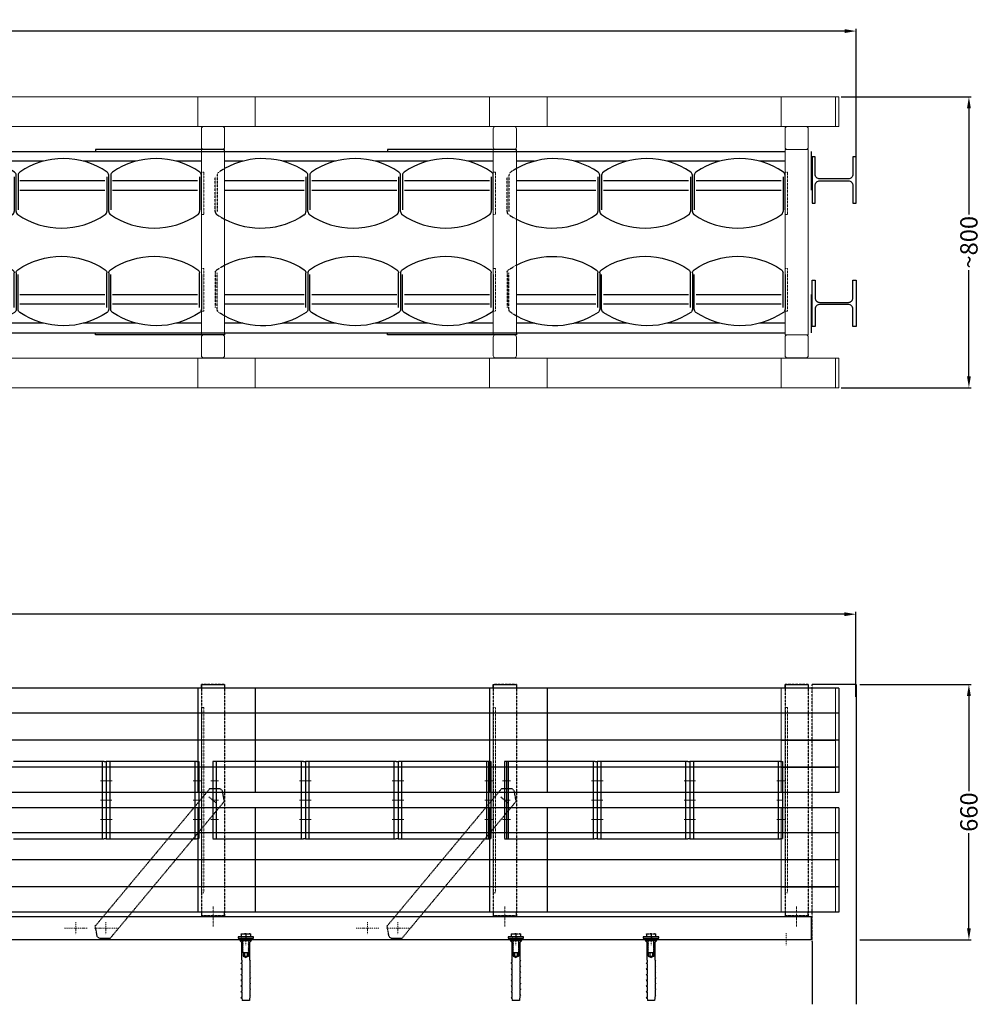
# Model space of a CAD drawing. Units: inches. Extents: x 48648 to 56691, y -110446 to -107846.
# Drawn here: x 52597 to 55086, y -110398 to -107846 of the extents above; entities that cross this region are included whole.
import ezdxf

# ---------------------------------------------------------------- set-up
doc = ezdxf.new("R2010")
doc.units = ezdxf.units.IN
doc.header["$LTSCALE"] = 0.5
doc.header["$MEASUREMENT"] = 0
doc.linetypes.add('STRICHLINIE', pattern=[19.05, 12.7, -6.35])
doc.linetypes.add('STRICHPUNKT', pattern=[1, 0.5, -0.25, 0, -0.25])
doc.layers.add('18', color=1, linetype='Continuous', lineweight=18)
doc.layers.add('50', color=33, linetype='Continuous', lineweight=18)
for name, color, linetype in [('25', 7, 'Continuous'), ('35', 2, 'Continuous'), ('70', 5, 'Continuous'), ('Abspanngurte', 21, 'Continuous'), ('Bemaßung', 7, 'Continuous')]:
    doc.layers.add(name, color=color, linetype=linetype)
doc.styles.get("Standard").update_dxf_attribs({"font": 'voestalpine-Light.ttf'})
doc.dimstyles.new('Kopie von VASTS', dxfattribs={"dimscale": 0, "dimtxt": 3.5, "dimasz": 5, "dimexe": 2, "dimexo": 2, "dimgap": 1, "dimtad": 0, "dimdec": 0, "dimzin": 0, "dimdsep": 46, "dimtxsty": 'Standard', "dimcen": 0, "dimadec": 0, "dimazin": 0, "dimtfac": 1, "dimtdec": 0, "dimtofl": 0, "dimtmove": 0, "dimatfit": 3, "dimfxl": 0.18, "dimtolj": 1, "dimtzin": 0, "dimarcsym": 0})

# ---------------------------------------------------------------- blocks, each defined once
blk = doc.blocks.new('zwischenrahmen')
at = {"layer": '18', "color": 7, "linetype": 'STRICHLINIE', "ltscale": 0.1, "true_color": 0xffffff}
for points in [[(26704.5, -67600.8), (26710.5, -67600.8), (26710.5, -67490.8), (26704.5, -67490.8)], [(26704.5, -67850.8), (26710.5, -67850.8), (26710.5, -67740.8), (26704.5, -67740.8)]]:
    blk.add_lwpolyline(points, close=True, dxfattribs=at)
at = {"layer": '50', "color": 7, "true_color": 0xffffff}
for p, q in [((26710.5, -67372.3), (26758.5, -67372.3)), ((26704.5, -67426.3), (26704.5, -67378.3)), ((26764.5, -67378.3), (26764.5, -67426.3)), ((26704.5, -67918.3), (26704.5, -67966.3)), ((26764.5, -67966.3), (26764.5, -67918.3)), ((26710.5, -67972.3), (26758.5, -67972.3))]:
    blk.add_line(p, q, dxfattribs=at)
at = {"layer": '50', "color": 7, "ltscale": 0.2, "true_color": 0xffffff}
for p, q in [((26704.5, -67912.3), (26704.5, -67432.3)), ((26704.5, -67432.3), (26764.5, -67432.3)), ((26758.5, -67432.3), (26710.5, -67432.3)), ((26764.5, -67432.3), (26764.5, -67912.3)), ((26764.5, -67912.3), (26704.5, -67912.3)), ((26758.5, -67912.3), (26710.5, -67912.3))]:
    blk.add_line(p, q, dxfattribs=at)
at = {"layer": '50', "color": 7, "true_color": 0xffffff}
for centre, start, end in [((26710.5, -67378.3), 90, 180), ((26758.5, -67378.3), 0, 90), ((26710.5, -67426.3), 180, 270), ((26710.5, -67918.3), 90, 180), ((26710.5, -67966.3), 180, 270), ((26758.5, -67966.3), 270, 0)]:
    blk.add_arc(centre, 6, start, end, dxfattribs=at)
at = {"layer": '50', "color": 7, "ltscale": 0.2, "true_color": 0xffffff}
for centre, start, end in [((26758.5, -67426.3), 270, 0), ((26758.5, -67918.3), 0, 90)]:
    blk.add_arc(centre, 6, start, end, dxfattribs=at)
blk = doc.blocks.new('3erdämpfer')
at = {"layer": '35', "color": 7, "linetype": 'STRICHLINIE', "ltscale": 0.1, "true_color": 0xffffff}
for p, q in [((25216.2, -67592.7), (25216.2, -67502.8)), ((25221.2, -67498.8), (25221.2, -67592.7))]:
    blk.add_line(p, q, dxfattribs=at)
at = {"layer": '35', "color": 7, "true_color": 0xffffff}
for p, q in [((25451.3, -67502.8), (25451.3, -67592.7)), ((25456.3, -67588.8), (25456.3, -67498.8)), ((25456.3, -67592.7), (25456.3, -67502.8)), ((25461.3, -67498.8), (25461.3, -67588.8)), ((25691.3, -67502.8), (25691.3, -67592.7)), ((25696.3, -67588.8), (25696.3, -67498.8)), ((25696.3, -67592.7), (25696.3, -67502.8)), ((25701.3, -67498.8), (25701.3, -67588.8)), ((25931.4, -67502.8), (25931.4, -67592.7)), ((25936.4, -67588.8), (25936.4, -67498.8))]:
    blk.add_line(p, q, dxfattribs=at)
for centre, radius, start, end in [((25338.8, -67656.7), 201, 55.7494, 119.2918), ((25578.8, -67656.7), 201, 55.7494, 124.2657), ((25818.9, -67656.7), 201, 55.7494, 124.2657), ((25446.3, -67498.8), 10, 0, 55.7494), ((25471.3, -67498.8), 10, 124.2657, 180), ((25686.3, -67498.8), 10, 0, 55.7494), ((25711.3, -67498.8), 10, 124.2657, 180), ((25926.4, -67498.8), 10, 0, 55.7494), ((25333.8, -67434.8), 201, 242.3295, 304.2506), ((25441.3, -67592.7), 10, 304.2506, 0), ((25466.3, -67592.7), 10, 180, 235.7343), ((25573.8, -67434.8), 201, 235.7343, 304.2506), ((25681.3, -67592.7), 10, 304.2506, 0), ((25706.3, -67592.7), 10, 180, 235.7343), ((25813.9, -67434.8), 201, 235.7343, 304.2506), ((25921.4, -67592.7), 10, 304.2506, 0)]:
    blk.add_arc(centre, radius, start, end, dxfattribs=at)
at = {"layer": '35', "color": 7, "linetype": 'STRICHLINIE', "ltscale": 0.1, "true_color": 0xffffff}
for centre, radius, start, end in [((25231.2, -67498.8), 10, 124.2657, 180), ((25338.8, -67656.7), 201, 119.2918, 124.2657), ((25226.2, -67592.7), 10, 180, 235.7343), ((25333.8, -67434.8), 201, 235.7343, 242.3295)]:
    blk.add_arc(centre, radius, start, end, dxfattribs=at)
blk = doc.blocks.new('rahmen')
at = {"layer": '18', "linetype": 'STRICHLINIE', "ltscale": 0.1}
blk.add_line((73915.1, -109281.1, 20.5), (73915.1, -109333, 20.5), dxfattribs=at)
at = {"layer": '18', "color": 7, "linetype": 'STRICHLINIE', "ltscale": 0.1, "true_color": 0xffffff, "elevation": 20.5}
blk.add_lwpolyline([(73885.1, -109245.7), (73885.1, -108765.7), (73891.1, -108765.7), (73891.1, -109245.7)], close=True, dxfattribs=at)
at = {"layer": '25', "linetype": 'STRICHLINIE', "ltscale": 0.1}
for p, q in [((73885.1, -108705.7, 20.5), (73945.1, -108705.7, 20.5)), ((73885.1, -108705.7, 20.5), (73885.1, -109305.7, 20.5)), ((73945.1, -108705.7, 20.5), (73885.1, -108705.7, 20.5)), ((73945.1, -108705.7, 20.5), (73945.1, -109305.7, 20.5)), ((73945.1, -109305.7, 20.5), (73885.1, -109305.7, 20.5))]:
    blk.add_line(p, q, dxfattribs=at)
blk = doc.blocks.new('LS Doppelschlitz')
at = {"layer": '25', "ltscale": 0.2}
for p, q in [((66450.9, -110949.9, 20.5), (66450.9, -111219.9, 20.5)), ((67355.9, -110949.9, 20.5), (66450.9, -110949.9, 20.5)), ((67355.9, -110949.9, 20.5), (67355.9, -111219.9, 20.5)), ((67355.9, -111014.9, 20.5), (66450.9, -111014.9, 20.5)), ((67355.9, -111084.9, 20.5), (66450.9, -111084.9, 20.5)), ((67355.9, -111154.9, 20.5), (66450.9, -111154.9, 20.5)), ((67355.9, -111219.9, 20.5), (66450.9, -111219.9, 20.5))]:
    blk.add_line(p, q, dxfattribs=at)
blk = doc.blocks.new('Asphaltanker')
at = {"layer": '25', "ltscale": 0.2}
for p, q in [((25444.8, -55867.3), (25484.8, -55867.3)), ((25452.3, -55873.3), (25452.3, -55867.3)), ((25477.3, -55873.3), (25477.3, -55867.3))]:
    blk.add_line(p, q, dxfattribs=at)
at = {"layer": '25', "linetype": 'STRICHLINIE', "ltscale": 0.3}
for p, q in [((25452.8, -55855.5), (25476.8, -55855.5)), ((25452.8, -55855.5), (25452.8, -55863.3)), ((25464.8, -55856.5), (25464.8, -55862.3)), ((25476.8, -55855.5), (25476.8, -55863.3))]:
    blk.add_line(p, q, dxfattribs=at)
at = {"layer": '25'}
for p, q in [((25449.8, -55873.3), (25479.8, -55873.3)), ((25449.8, -55873.3), (25454.1, -55877.6)), ((25454.1, -55877.6), (25454.1, -55923.1)), ((25456.8, -55874.3), (25457.7, -55873.3)), ((25458.1, -55875), (25456.8, -55874.3)), ((25456.8, -55876.4), (25458.1, -55875)), ((25458.1, -55877.1), (25456.8, -55876.4)), ((25456.8, -55878.4), (25458.1, -55877.1)), ((25458.1, -55879.1), (25456.8, -55878.4)), ((25456.8, -55880.5), (25458.1, -55879.1)), ((25458.1, -55881.2), (25456.8, -55880.5)), ((25456.8, -55882.6), (25458.1, -55881.2)), ((25458.1, -55883.3), (25456.8, -55882.6)), ((25456.8, -55884.7), (25458.1, -55883.3)), ((25458.1, -55885.4), (25456.8, -55884.7)), ((25456.8, -55886.7), (25458.1, -55885.4)), ((25458.1, -55887.4), (25456.8, -55886.7)), ((25456.8, -55888.8), (25458.1, -55887.4)), ((25458.1, -55889.5), (25456.8, -55888.8)), ((25456.8, -55890.9), (25458.1, -55889.5)), ((25458.1, -55891.6), (25456.8, -55890.9)), ((25456.8, -55893), (25458.1, -55891.6)), ((25458.1, -55893.7), (25456.8, -55893)), ((25456.8, -55895), (25458.1, -55893.7)), ((25458.1, -55895.7), (25456.8, -55895)), ((25456.8, -55897.1), (25458.1, -55895.7)), ((25471.6, -55873.6), (25471.8, -55873.3)), ((25472.8, -55874.3), (25471.6, -55873.6)), ((25471.6, -55875.7), (25472.8, -55874.3)), ((25472.8, -55876.4), (25471.6, -55875.7)), ((25471.6, -55877.7), (25472.8, -55876.4)), ((25472.8, -55878.4), (25471.6, -55877.7)), ((25471.6, -55879.8), (25472.8, -55878.4)), ((25472.8, -55880.5), (25471.6, -55879.8)), ((25471.6, -55881.9), (25472.8, -55880.5)), ((25472.8, -55882.6), (25471.6, -55881.9)), ((25471.6, -55884), (25472.8, -55882.6)), ((25472.8, -55884.7), (25471.6, -55884)), ((25471.6, -55886), (25472.8, -55884.7)), ((25472.8, -55886.7), (25471.6, -55886)), ((25471.6, -55888.1), (25472.8, -55886.7)), ((25472.8, -55888.8), (25471.6, -55888.1)), ((25471.6, -55890.2), (25472.8, -55888.8)), ((25472.8, -55890.9), (25471.6, -55890.2)), ((25471.6, -55892.3), (25472.8, -55890.9)), ((25472.8, -55893), (25471.6, -55892.3)), ((25471.6, -55894.3), (25472.8, -55893)), ((25472.8, -55895), (25471.6, -55894.3)), ((25471.6, -55896.4), (25472.8, -55895)), ((25479.8, -55873.3), (25475.6, -55877.6)), ((25475.6, -55923.1), (25475.6, -55877.6)), ((25458.1, -55897.8), (25456.8, -55897.1)), ((25456.8, -55899.2), (25458.1, -55897.8)), ((25458.1, -55899.9), (25456.8, -55899.2)), ((25456.8, -55901.3), (25458.1, -55899.9)), ((25458.1, -55902), (25456.8, -55901.3)), ((25456.8, -55903.3), (25458.1, -55902)), ((25457.8, -55903.3), (25456.8, -55903.3)), ((25457.8, -55903.3), (25457.8, -55913.3)), ((25471.8, -55905.3), (25457.8, -55905.3)), ((25457.8, -55913.3), (25464.8, -55917.4)), ((25461.3, -55905.3), (25461.3, -55913.3)), ((25471.8, -55913.3), (25464.8, -55917.4)), ((25468.3, -55905.3), (25468.3, -55913.3)), ((25472.8, -55897.1), (25471.6, -55896.4)), ((25471.6, -55898.5), (25472.8, -55897.1)), ((25472.8, -55899.2), (25471.6, -55898.5)), ((25471.6, -55900.6), (25472.8, -55899.2)), ((25472.8, -55901.3), (25471.6, -55900.6)), ((25471.6, -55902.6), (25472.8, -55901.3)), ((25472.8, -55903.3), (25471.6, -55902.6)), ((25471.8, -55903.3), (25471.8, -55913.3)), ((25472.8, -55903.3), (25471.8, -55903.3)), ((25452.5, -55932.2), (25454.4, -55930.4)), ((25454.4, -55932.6), (25452.5, -55932.2)), ((25454.4, -55945.2), (25452.5, -55947.1)), ((25454.4, -55923.7), (25454.1, -55923.1)), ((25454.4, -55923.7), (25454.4, -55930.4)), ((25454.4, -55932.6), (25454.4, -55945.2)), ((25454.4, -55932.6), (25454.4, -55945.2)), ((25475.2, -55923.7), (25475.6, -55923.1)), ((25475.2, -55923.7), (25475.2, -55924.4)), ((25475.2, -55924.4), (25477.1, -55924.7)), ((25477.1, -55924.7), (25475.2, -55926.6)), ((25475.2, -55926.6), (25475.2, -55939.2)), ((25475.2, -55926.6), (25475.2, -55939.2)), ((25475.2, -55939.2), (25477.1, -55939.5)), ((25477.1, -55939.5), (25475.2, -55941.4)), ((25475.2, -55941.4), (25475.2, -55954.1)), ((25452.5, -55947.1), (25454.4, -55947.4)), ((25452.5, -55961.9), (25454.4, -55960.1)), ((25454.4, -55962.2), (25452.5, -55961.9)), ((25454.4, -55947.4), (25454.4, -55960.1)), ((25454.4, -55962.2), (25454.4, -55974.9)), ((25475.2, -55954.1), (25477.1, -55954.4)), ((25477.1, -55954.4), (25475.2, -55956.2)), ((25475.2, -55956.2), (25475.2, -55968.9)), ((25475.2, -55968.9), (25477.1, -55969.2)), ((25477.1, -55969.2), (25475.2, -55971.1)), ((25475.2, -55971.1), (25475.2, -55983.7)), ((25454.4, -55974.9), (25452.5, -55976.7)), ((25452.5, -55976.7), (25454.4, -55977)), ((25454.4, -55989.7), (25452.5, -55991.6)), ((25452.5, -55991.6), (25454.4, -55991.9)), ((25454.4, -55977), (25454.4, -55989.7)), ((25454.4, -55991.9), (25454.4, -56004.6)), ((25475.2, -55983.7), (25477.1, -55984)), ((25477.1, -55984), (25475.2, -55985.9)), ((25475.2, -55985.9), (25475.2, -55998.6)), ((25454.4, -56004.6), (25452.5, -56006.4)), ((25452.5, -56006.4), (25454.4, -56006.7)), ((25454.4, -56019.4), (25452.5, -56021.2)), ((25452.5, -56021.2), (25454.4, -56021.5)), ((25454.4, -56006.7), (25454.4, -56019.4)), ((25454.4, -56021.5), (25455.4, -56028.3)), ((25475.2, -56015.5), (25474.2, -56028.3)), ((25475.2, -55998.6), (25477.1, -55998.9)), ((25477.1, -55998.9), (25475.2, -56000.7)), ((25475.2, -56000.7), (25475.2, -56013.4)), ((25475.2, -56013.4), (25477.1, -56013.7)), ((25477.1, -56013.7), (25475.2, -56015.5)), ((25474.2, -56028.3), (25455.4, -56028.3))]:
    blk.add_line(p, q, dxfattribs=at)
at = {"layer": '25', "ltscale": 0.1, "flags": 128}
blk.add_lwpolyline([(25484.8, -55867.3), (25484.8, -55863.3), (25444.8, -55863.3), (25444.8, -55867.3)], dxfattribs=at)
at = {"layer": '25'}
for centre, radius, start, end in [((25459.6, -55910.6), 3.21, 236.9484, 303.0516), ((25464.8, -55901.8), 12.1, 253.1233, 286.8767), ((25470.1, -55910.6), 3.21, 236.9484, 303.0516)]:
    blk.add_arc(centre, radius, start, end, dxfattribs=at)
at = {"layer": '25', "linetype": 'STRICHLINIE', "ltscale": 0.3, "extrusion": (0, 0, -1)}
for centre, major_axis in [((25455.7, -55856.5), (-2.89, 0)), ((25461.9, -55862.3), (2.89, 0)), ((25461.9, -55862.3), (2.89, 0)), ((25473.9, -55862.3), (2.89, 0))]:
    blk.add_ellipse(centre, major_axis=major_axis, ratio=0.352523, start_param=0, end_param=1.570796, dxfattribs=at)
at = {"layer": '25', "linetype": 'STRICHLINIE', "ltscale": 0.3}
for centre in [(25455.7, -55862.3), (25467.7, -55862.3), (25467.7, -55862.3)]:
    blk.add_ellipse(centre, major_axis=(-2.89, 0), ratio=0.352523, start_param=0, end_param=1.570796, dxfattribs=at)
at = {"layer": '25'}
for centre in [(25461.9, -55856.5), (25473.9, -55856.5)]:
    blk.add_ellipse(centre, major_axis=(2.89, 0), ratio=0.352523, start_param=0, end_param=1.570796, dxfattribs=at)
at = {"layer": '25', "extrusion": (0, 0, -1)}
blk.add_ellipse((25467.7, -55856.5), major_axis=(-2.89, 0), ratio=0.352523, start_param=0, end_param=1.570796, dxfattribs=at)
blk = doc.blocks.new('LS Endstück')
at = {"layer": '18', "color": 7, "ltscale": 0.2, "true_color": 0xffffff}
for p, q in [((66590.9, -112548.9, 20.5), (66450.9, -112548.9, 20.5)), ((66590.9, -112618.9, 20.5), (66450.9, -112618.9, 20.5)), ((66590.9, -112688.9, 20.5), (66450.9, -112688.9, 20.5))]:
    blk.add_line(p, q, dxfattribs=at)
at = {"layer": '50', "color": 7, "ltscale": 0.2, "true_color": 0xffffff}
for p, q in [((66590.9, -112483.9, 20.5), (66450.9, -112483.9, 20.5)), ((66450.9, -112483.9, 20.5), (66450.9, -112753.9, 20.5)), ((66590.9, -112483.9, 20.5), (66590.9, -112753.9, 20.5)), ((66590.9, -112753.9, 20.5), (66450.9, -112753.9, 20.5))]:
    blk.add_line(p, q, dxfattribs=at)
blk = doc.blocks.new('C_Profil Seitenansicht')
at = {"layer": '18', "linetype": 'STRICHPUNKT', "ltscale": 10}
for p, q in [((73876.5, -110490.4, 20.5), (73935.2, -110490.4, 20.5)), ((73905.8, -110474.9, 20.5), (73905.8, -110506, 20.5)), ((73954.5, -110490.4, 20.5), (74013.2, -110490.4, 20.5)), ((73983.8, -110474.9, 20.5), (73983.8, -110506, 20.5)), ((74632.5, -110490.4, 20.5), (74691.2, -110490.4, 20.5)), ((74661.8, -110474.9, 20.5), (74661.8, -110506, 20.5)), ((74710.5, -110490.4, 20.5), (74769.2, -110490.4, 20.5)), ((74739.8, -110474.9, 20.5), (74739.8, -110506, 20.5)), ((75388.5, -110490.4, 20.5), (75447.2, -110490.4, 20.5)), ((75417.8, -110474.9, 20.5), (75417.8, -110506, 20.5)), ((75466.5, -110490.4, 20.5), (75525.2, -110490.4, 20.5)), ((75495.8, -110474.9, 20.5), (75495.8, -110506, 20.5)), ((72899.5, -110502.9, 20.5), (72899.5, -110534, 20.5)), ((73249.5, -110502.9, 20.5), (73249.5, -110534, 20.5)), ((73599.5, -110502.9, 20.5), (73599.5, -110534, 20.5)), ((74299.5, -110502.9, 20.5), (74299.5, -110534, 20.5)), ((74999.5, -110502.9, 20.5), (74999.5, -110534, 20.5)), ((75699.5, -110502.9, 20.5), (75699.5, -110534, 20.5))]:
    blk.add_line(p, q, dxfattribs=at)
at = {"layer": '70', "color": 7}
for p, q in [((72834.5, -110460.4, 20.5), (75834.5, -110460.4, 20.5)), ((72834.5, -110520.4, 20.5), (75834.5, -110520.4, 20.5))]:
    blk.add_line(p, q, dxfattribs=at)
at = {"layer": '70', "color": 0}
for p, q in [((72834.5, -110460.4, 20.5), (72834.5, -110520.4, 20.5)), ((75834.5, -110520.4, 20.5), (75834.5, -110460.4, 20.5))]:
    blk.add_line(p, q, dxfattribs=at)
blk = doc.blocks.new('*D38')
at = {"layer": 'Bemaßung', "color": 0, "lineweight": -2, "ltscale": 0.05, "transparency": 16777216}
for p, q in [((54725.1, -108046.1), (55062.1, -108046.1)), ((55056.1, -108076.1), (55056.1, -108350.8)), ((55056.1, -108770.1), (55056.1, -108495.3)), ((54725.1, -108800.1), (55062.1, -108800.1))]:
    blk.add_line(p, q, dxfattribs=at)
at = {"layer": 'Bemaßung', "color": 0, "ltscale": 0.05, "transparency": 16777216}
for points in [[(55051.1, -108076.1), (55061.1, -108076.1), (55056.1, -108046.1)], [(55051.1, -108770.1), (55061.1, -108770.1), (55056.1, -108800.1)]]:
    blk.add_solid(points, dxfattribs=at)
at = {"layer": 'DEFPOINTS', "color": 0, "ltscale": 0.05, "transparency": 16777216}
for p in [(54719.1, -108046.1), (54719.1, -108800.1), (55056.1, -108800.1)]:
    blk.add_point(p, dxfattribs=at)
at = {"layer": 'Bemaßung', "color": 0, "ltscale": 0.05, "transparency": 16777216, "insert": (55056.1, -108423.1), "char_height": 45, "width": 138.51, "attachment_point": 5, "rotation": 90}
blk.add_mtext('\\A1;~800', dxfattribs=at)
blk = doc.blocks.new('*D39')
at = {"layer": 'Bemaßung', "color": 0, "lineweight": -2, "ltscale": 0.05, "transparency": 16777216}
for p, q in [((48647.8, -108182.1), (48647.8, -107870)), ((48677.8, -107876), (51632.8, -107876)), ((54733.8, -107876), (51778.7, -107876)), ((54763.8, -108205.5), (54763.8, -107870))]:
    blk.add_line(p, q, dxfattribs=at)
at = {"layer": 'Bemaßung', "color": 0, "ltscale": 0.05, "transparency": 16777216}
for points in [[(48677.8, -107871), (48677.8, -107881), (48647.8, -107876)], [(54733.8, -107871), (54733.8, -107881), (54763.8, -107876)]]:
    blk.add_solid(points, dxfattribs=at)
at = {"layer": 'DEFPOINTS', "color": 0, "ltscale": 0.05, "transparency": 16777216}
for p in [(54763.8, -107876), (48647.8, -108188.1), (54763.8, -108211.5)]:
    blk.add_point(p, dxfattribs=at)
at = {"layer": 'Bemaßung', "color": 0, "ltscale": 0.05, "transparency": 16777216, "insert": (51705.8, -107876), "char_height": 45, "attachment_point": 5}
blk.add_mtext('\\A1;6116', dxfattribs=at)
blk = doc.blocks.new('*D144')
at = {"layer": 'Bemaßung', "color": 0, "lineweight": -2, "ltscale": 0.05, "transparency": 16777216}
for p, q in [((48647.5, -109577.2), (48647.5, -109380.9)), ((48677.5, -109386.9), (51632.6, -109386.9)), ((54733.5, -109386.9), (51778.4, -109386.9)), ((54763.5, -109600.6), (54763.5, -109380.9))]:
    blk.add_line(p, q, dxfattribs=at)
at = {"layer": 'Bemaßung', "color": 0, "ltscale": 0.05, "transparency": 16777216}
for points in [[(48677.5, -109381.9), (48677.5, -109391.9), (48647.5, -109386.9)], [(54733.5, -109381.9), (54733.5, -109391.9), (54763.5, -109386.9)]]:
    blk.add_solid(points, dxfattribs=at)
at = {"layer": 'DEFPOINTS', "color": 0, "ltscale": 0.05, "transparency": 16777216}
for p in [(54763.5, -109386.9), (48647.5, -109583.2), (54763.5, -109606.6)]:
    blk.add_point(p, dxfattribs=at)
at = {"layer": 'Bemaßung', "color": 0, "ltscale": 0.05, "transparency": 16777216, "insert": (51705.5, -109386.9), "char_height": 45, "attachment_point": 5}
blk.add_mtext('\\A1;6116', dxfattribs=at)
blk = doc.blocks.new('*D145')
at = {"layer": 'Bemaßung', "color": 0, "lineweight": -2, "ltscale": 0.05, "transparency": 16777216}
for p, q in [((54773.8, -109568.6), (55062.1, -109568.6)), ((55056.1, -109598.6), (55056.1, -109845.4)), ((55056.1, -110200.6), (55056.1, -109953.9)), ((54773.8, -110230.6), (55062.1, -110230.6))]:
    blk.add_line(p, q, dxfattribs=at)
at = {"layer": 'Bemaßung', "color": 0, "ltscale": 0.05, "transparency": 16777216}
for points in [[(55051.1, -109598.6), (55061.1, -109598.6), (55056.1, -109568.6)], [(55051.1, -110200.6), (55061.1, -110200.6), (55056.1, -110230.6)]]:
    blk.add_solid(points, dxfattribs=at)
at = {"layer": 'DEFPOINTS', "color": 0, "ltscale": 0.05, "transparency": 16777216}
for p in [(54767.8, -109568.6), (54767.8, -110230.6), (55056.1, -110230.6)]:
    blk.add_point(p, dxfattribs=at)
at = {"layer": 'Bemaßung', "color": 0, "ltscale": 0.05, "transparency": 16777216, "insert": (55056.1, -109899.6), "char_height": 45, "attachment_point": 5, "rotation": 90}
blk.add_mtext('\\A1;660', dxfattribs=at)

msp = doc.modelspace()

# ---------------------------------------------------------------- linework, layer by layer
for points in [[(53067.8, -109578.6), (53067.8, -109568.6), (53127.8, -109568.6), (53127.8, -109578.6)], [(53823.8, -109578.6), (53823.8, -109568.6), (53883.8, -109568.6), (53883.8, -109578.6)], [(54579.8, -109578.6), (54579.8, -109568.6), (54639.8, -109568.6), (54639.8, -109578.6)], [(53067.8, -110158.6), (53067.8, -110168.6), (53127.8, -110168.6), (53127.8, -110158.6)], [(53823.8, -110158.6), (53823.8, -110168.6), (53883.8, -110168.6), (53883.8, -110158.6)], [(54579.8, -110158.6), (54579.8, -110168.6), (54639.8, -110168.6), (54639.8, -110158.6)]]:
    msp.add_lwpolyline(points)
at = {"layer": '18', "color": 7, "ltscale": 0.05, "true_color": 0xffffff}
for p, q in [((53058.1, -108046.1), (53058.1, -108123.1)), ((53814.1, -108046.1), (53814.1, -108123.1)), ((54570.1, -108123.1), (54570.1, -108046.1)), ((54710.1, -108123.1), (54710.1, -108046.1)), ((53058.1, -108800.1), (53058.1, -108723.1)), ((53814.1, -108800.1), (53814.1, -108723.1)), ((54570.1, -108800.1), (54570.1, -108723.1)), ((54710.1, -108800.1), (54710.1, -108723.1))]:
    msp.add_line(p, q, dxfattribs=at)
at = {"layer": '18', "linetype": 'STRICHLINIE', "ltscale": 0.2}
for p, q in [((52826.1, -109818.6), (52806.1, -109818.6)), ((52816.1, -109818.6), (52836.1, -109818.6)), ((53066.1, -109818.6), (53046.1, -109818.6)), ((53092.1, -109818.6), (53112.1, -109818.6)), ((53342.1, -109818.6), (53322.1, -109818.6)), ((53332.1, -109818.6), (53352.1, -109818.6)), ((53582.1, -109818.6), (53562.1, -109818.6)), ((53572.1, -109818.6), (53592.1, -109818.6)), ((53822.1, -109818.6), (53802.1, -109818.6)), ((53848.1, -109818.6), (53868.1, -109818.6)), ((54098.1, -109818.6), (54078.1, -109818.6)), ((54088.1, -109818.6), (54108.1, -109818.6)), ((54338.1, -109818.6), (54318.1, -109818.6)), ((54328.1, -109818.6), (54348.1, -109818.6)), ((54578.1, -109818.6), (54558.1, -109818.6)), ((52806.1, -109868.6), (52821.1, -109868.6)), ((52821.1, -109868.6), (52836.1, -109868.6)), ((53046.1, -109868.6), (53061.1, -109868.6)), ((53107, -109876.8), (53087.2, -109860.4)), ((53096.4, -109868.6), (53111.4, -109868.6)), ((53097.1, -109868.6), (53112.1, -109868.6)), ((53322.1, -109868.6), (53337.1, -109868.6)), ((53337.1, -109868.6), (53352.1, -109868.6)), ((53562.1, -109868.6), (53577.1, -109868.6)), ((53577.1, -109868.6), (53592.1, -109868.6)), ((53802.1, -109868.6), (53817.1, -109868.6)), ((53863, -109876.8), (53843.2, -109860.4)), ((53852.4, -109868.6), (53867.4, -109868.6)), ((53853.1, -109868.6), (53868.1, -109868.6)), ((54078.1, -109868.6), (54093.1, -109868.6)), ((54093.1, -109868.6), (54108.1, -109868.6)), ((54318.1, -109868.6), (54333.1, -109868.6)), ((54333.1, -109868.6), (54348.1, -109868.6)), ((54558.1, -109868.6), (54573.1, -109868.6)), ((52826.1, -109918.6), (52806.1, -109918.6)), ((52816.1, -109918.6), (52836.1, -109918.6)), ((53066.1, -109918.6), (53046.1, -109918.6)), ((53092.1, -109918.6), (53112.1, -109918.6)), ((53342.1, -109918.6), (53322.1, -109918.6)), ((53332.1, -109918.6), (53352.1, -109918.6)), ((53582.1, -109918.6), (53562.1, -109918.6)), ((53572.1, -109918.6), (53592.1, -109918.6)), ((53822.1, -109918.6), (53802.1, -109918.6)), ((53848.1, -109918.6), (53868.1, -109918.6)), ((54098.1, -109918.6), (54078.1, -109918.6)), ((54088.1, -109918.6), (54108.1, -109918.6)), ((54338.1, -109918.6), (54318.1, -109918.6)), ((54328.1, -109918.6), (54348.1, -109918.6)), ((54578.1, -109918.6), (54558.1, -109918.6))]:
    msp.add_line(p, q, dxfattribs=at)
at = {"layer": '25', "linetype": 'STRICHLINIE', "ltscale": 0.2}
for p, q in [((53088.8, -109839.6), (52792.8, -110194.7)), ((53116.6, -109839.6), (53088.8, -109839.6)), ((53122.1, -109844.2), (53116.6, -109839.6)), ((53127.2, -109871.6), (53122.1, -109844.2)), ((53844.8, -109839.6), (53548.8, -110194.7)), ((53872.6, -109839.6), (53844.8, -109839.6)), ((53878.1, -109844.2), (53872.6, -109839.6)), ((53883.2, -109871.6), (53878.1, -109844.2)), ((52831.2, -110226.7), (53127.2, -109871.6)), ((53587.2, -110226.7), (53883.2, -109871.6)), ((52797.8, -110222.1), (52792.8, -110194.7)), ((53553.8, -110222.1), (53548.8, -110194.7)), ((52797.8, -110222.1), (52803.3, -110226.7)), ((52831.2, -110226.7), (52803.3, -110226.7)), ((53553.8, -110222.1), (53559.3, -110226.7)), ((53587.2, -110226.7), (53559.3, -110226.7))]:
    msp.add_line(p, q, dxfattribs=at)
at = {"layer": '35', "color": 7, "true_color": 0xffffff}
for p, q in [((52371.8, -108188.1), (53067.8, -108188.1)), ((53127.8, -108188.1), (53823.8, -108188.1)), ((53883.8, -108188.1), (54579.8, -108188.1)), ((54647.8, -108188.1), (54647.8, -108288.1)), ((52658.8, -108213.1), (52521.5, -108213.1)), ((52898.9, -108213.1), (52761.5, -108213.1)), ((53067.8, -108213.1), (53001.6, -108213.1)), ((53174.8, -108213.1), (53127.8, -108213.1)), ((53414.8, -108213.1), (53277.5, -108213.1)), ((53654.9, -108213.1), (53517.5, -108213.1)), ((53823.8, -108213.1), (53757.6, -108213.1)), ((53930.8, -108213.1), (53883.8, -108213.1)), ((54170.8, -108213.1), (54033.5, -108213.1)), ((54410.9, -108213.1), (54273.5, -108213.1)), ((54579.8, -108213.1), (54513.6, -108213.1)), ((52597.6, -108263.1), (52817.7, -108263.1)), ((52837.7, -108263.1), (53057.8, -108263.1)), ((53127.8, -108263.1), (53333.6, -108263.1)), ((53353.6, -108263.1), (53573.7, -108263.1)), ((53593.7, -108263.1), (53813.8, -108263.1)), ((53883.8, -108263.1), (54089.6, -108263.1)), ((54109.6, -108263.1), (54329.7, -108263.1)), ((54349.7, -108263.1), (54569.8, -108263.1)), ((52597.6, -108288.1), (52817.7, -108288.1)), ((52837.7, -108288.1), (53057.8, -108288.1)), ((53127.8, -108288.1), (53333.6, -108288.1)), ((53353.6, -108288.1), (53573.7, -108288.1)), ((53593.7, -108288.1), (53813.8, -108288.1)), ((53883.8, -108288.1), (54089.6, -108288.1)), ((54109.6, -108288.1), (54329.7, -108288.1)), ((54349.7, -108288.1), (54569.8, -108288.1)), ((52597.6, -108558.1), (52817.7, -108558.1)), ((52837.7, -108558.1), (53057.8, -108558.1)), ((53127.8, -108558.1), (53333.6, -108558.1)), ((53353.6, -108558.1), (53573.7, -108558.1)), ((53593.7, -108558.1), (53813.8, -108558.1)), ((53883.8, -108558.1), (54089.6, -108558.1)), ((54109.6, -108558.1), (54329.7, -108558.1)), ((54349.7, -108558.1), (54569.8, -108558.1)), ((54647.8, -108558.1), (54647.8, -108658.1)), ((52597.6, -108583.1), (52817.7, -108583.1)), ((52837.7, -108583.1), (53057.8, -108583.1)), ((53127.8, -108583.1), (53333.6, -108583.1)), ((53353.6, -108583.1), (53573.7, -108583.1)), ((53593.7, -108583.1), (53813.8, -108583.1)), ((53883.8, -108583.1), (54089.6, -108583.1)), ((54109.6, -108583.1), (54329.7, -108583.1)), ((54349.7, -108583.1), (54569.8, -108583.1)), ((52658.8, -108633.1), (52521.5, -108633.1)), ((52898.9, -108633.1), (52761.5, -108633.1)), ((53067.8, -108633.1), (53001.6, -108633.1)), ((53174.8, -108633.1), (53127.8, -108633.1)), ((53414.8, -108633.1), (53277.5, -108633.1)), ((53654.9, -108633.1), (53517.5, -108633.1)), ((53823.8, -108633.1), (53757.6, -108633.1)), ((53930.8, -108633.1), (53883.8, -108633.1)), ((54170.8, -108633.1), (54033.5, -108633.1)), ((54410.9, -108633.1), (54273.5, -108633.1)), ((54579.8, -108633.1), (54513.6, -108633.1)), ((52371.8, -108658.1), (53067.8, -108658.1)), ((53127.8, -108658.1), (53823.8, -108658.1)), ((53883.8, -108658.1), (54579.8, -108658.1))]:
    msp.add_line(p, q, dxfattribs=at)
at = {"layer": '35', "color": 7, "linetype": 'STRICHLINIE', "ltscale": 0.1, "true_color": 0xffffff}
msp.add_line((54649.8, -110234.6), (54649.8, -109568.6), dxfattribs=at)
at = {"layer": '35', "color": 7, "ltscale": 0.2, "true_color": 0xffffff}
for q in [(54649.8, -109568.6), (54763.8, -110234.6)]:
    msp.add_line((54763.8, -109568.6), q, dxfattribs=at)
at = {"layer": '35', "color": 7, "linetype": 'STRICHLINIE', "ltscale": 0.2, "true_color": 0xffffff}
for p, q in [((52816.1, -109768.6), (52581.1, -109768.6)), ((52811.1, -109968.6), (52811.1, -109768.6)), ((52816.1, -109768.6), (52821.1, -109768.6)), ((52821.1, -109768.6), (52821.1, -109968.6)), ((53056.1, -109768.6), (52821.1, -109768.6)), ((52821.1, -109768.6), (52821.1, -109968.6)), ((52831.1, -109968.6), (52831.1, -109768.6)), ((53051.1, -109968.6), (53051.1, -109768.6)), ((53056.1, -109768.6), (53061.1, -109768.6)), ((53061.1, -109768.6), (53061.1, -109968.6)), ((53332.1, -109768.6), (53097.1, -109768.6)), ((53097.1, -109768.6), (53097.1, -109968.6)), ((53107.1, -109968.6), (53107.1, -109768.6)), ((53327.1, -109968.6), (53327.1, -109768.6)), ((53332.1, -109768.6), (53337.1, -109768.6)), ((53337.1, -109768.6), (53337.1, -109968.6)), ((53572.1, -109768.6), (53337.1, -109768.6)), ((53337.1, -109768.6), (53337.1, -109968.6)), ((53347.1, -109968.6), (53347.1, -109768.6)), ((53567.1, -109968.6), (53567.1, -109768.6)), ((53572.1, -109768.6), (53577.1, -109768.6)), ((53577.1, -109768.6), (53577.1, -109968.6)), ((53812.1, -109768.6), (53577.1, -109768.6)), ((53577.1, -109768.6), (53577.1, -109968.6)), ((53587.1, -109968.6), (53587.1, -109768.6)), ((53807.1, -109968.6), (53807.1, -109768.6)), ((53812.1, -109968.6), (53812.1, -109768.6)), ((53812.1, -109768.6), (53817.1, -109768.6)), ((53817.1, -109768.6), (53817.1, -109968.6)), ((54088.1, -109768.6), (53853.1, -109768.6)), ((53853.1, -109768.6), (53853.1, -109968.6)), ((53858.1, -109768.6), (53858.1, -109968.6)), ((53863.1, -109968.6), (53863.1, -109768.6)), ((54083.1, -109968.6), (54083.1, -109768.6)), ((54088.1, -109768.6), (54093.1, -109768.6)), ((54093.1, -109768.6), (54093.1, -109968.6)), ((54328.1, -109768.6), (54093.1, -109768.6)), ((54093.1, -109768.6), (54093.1, -109968.6)), ((54103.1, -109968.6), (54103.1, -109768.6)), ((54323.1, -109968.6), (54323.1, -109768.6)), ((54328.1, -109768.6), (54333.1, -109768.6)), ((54333.1, -109768.6), (54333.1, -109968.6)), ((54568.1, -109768.6), (54333.1, -109768.6)), ((54333.1, -109768.6), (54333.1, -109968.6)), ((54343.1, -109968.6), (54343.1, -109768.6)), ((54563.1, -109968.6), (54563.1, -109768.6)), ((54568.1, -109768.6), (54573.1, -109768.6)), ((54573.1, -109768.6), (54573.1, -109968.6)), ((52581.1, -109968.6), (52816.1, -109968.6)), ((52821.1, -109968.6), (53056.1, -109968.6)), ((53097.1, -109968.6), (53332.1, -109968.6)), ((53337.1, -109968.6), (53572.1, -109968.6)), ((53577.1, -109968.6), (53812.1, -109968.6)), ((53853.1, -109968.6), (54088.1, -109968.6)), ((54093.1, -109968.6), (54328.1, -109968.6)), ((54333.1, -109968.6), (54568.1, -109968.6)), ((54649.8, -110234.6), (54649.8, -110397.6)), ((54763.8, -110234.6), (54763.8, -110397.6))]:
    msp.add_line(p, q, dxfattribs=at)
at = {"layer": '35', "linetype": 'STRICHLINIE', "ltscale": 0.2}
for p, q in [((52821.1, -109968.6), (52816.1, -109968.6)), ((53061.1, -109968.6), (53056.1, -109968.6)), ((53337.1, -109968.6), (53332.1, -109968.6)), ((53577.1, -109968.6), (53572.1, -109968.6)), ((53817.1, -109968.6), (53812.1, -109968.6)), ((54093.1, -109968.6), (54088.1, -109968.6)), ((54333.1, -109968.6), (54328.1, -109968.6)), ((54573.1, -109968.6), (54568.1, -109968.6))]:
    msp.add_line(p, q, dxfattribs=at)
at = {"layer": '35', "color": 7, "true_color": 0xffffff}
for points in [[(54755.8, -108321.5), (54763.8, -108321.5), (54763.8, -108201.5), (54755.8, -108201.5), (54755.8, -108247, -0.414214), (54743.8, -108259), (54669.8, -108259, -0.414214), (54657.8, -108247), (54657.8, -108201.5), (54649.8, -108201.5), (54649.8, -108321.5), (54657.8, -108321.5), (54657.8, -108276, -0.414214), (54669.8, -108264), (54743.8, -108264, -0.414214), (54755.8, -108276)], [(54755.8, -108521.5), (54763.8, -108521.5), (54763.8, -108641.5), (54755.8, -108641.5), (54755.8, -108596, 0.414214), (54743.8, -108584), (54669.8, -108584, 0.414214), (54657.8, -108596), (54657.8, -108641.5), (54649.8, -108641.5), (54649.8, -108521.5), (54657.8, -108521.5), (54657.8, -108567, 0.414214), (54669.8, -108579), (54743.8, -108579, 0.414214), (54755.8, -108567)]]:
    msp.add_lwpolyline(points, format="xyb", close=True, dxfattribs=at)
at = {"layer": '50', "color": 7, "ltscale": 0.2, "true_color": 0xffffff}
for p, q in [((48670.8, -108046.1), (54719.1, -108046.1)), ((48747.8, -108123.1), (54719.1, -108123.1)), ((48747.8, -108723.1), (54719.1, -108723.1)), ((48670.8, -108800.1), (54719.1, -108800.1))]:
    msp.add_line(p, q, dxfattribs=at)
at = {"layer": '50', "color": 7, "ltscale": 0.05, "true_color": 0xffffff}
for p, q in [((53207.1, -108046.1), (53207.1, -108123.1)), ((53963.1, -108046.1), (53963.1, -108123.1)), ((54719.1, -108046.1), (54719.1, -108123.1)), ((53207.1, -108800.1), (53207.1, -108723.1)), ((53963.1, -108800.1), (53963.1, -108723.1)), ((54719.1, -108800.1), (54719.1, -108723.1))]:
    msp.add_line(p, q, dxfattribs=at)
at = {"layer": 'Abspanngurte', "color": 7, "true_color": 0xffffff}
for points in [[(52793.5, -108188.1), (53127.8, -108188.1), (53127.8, -108183.1), (52793.5, -108183.1)], [(53549.5, -108188.1), (53883.8, -108188.1), (53883.8, -108183.1), (53549.5, -108183.1)], [(52793.5, -108658.1), (53127.8, -108658.1), (53127.8, -108663.1), (52793.5, -108663.1)], [(53549.5, -108658.1), (53883.8, -108658.1), (53883.8, -108663.1), (53549.5, -108663.1)]]:
    msp.add_lwpolyline(points, close=True, dxfattribs=at)

# ---------------------------------------------------------------- block references
at = {"color": 7, "true_color": 0xffffff}
for name, p in [('zwischenrahmen', (26363.2, -40750.7)), ('zwischenrahmen', (27119.2, -40750.7)), ('zwischenrahmen', (27875.2, -40750.7)), ('3erdämpfer', (27131.3, -40750.7)), ('3erdämpfer', (27887.3, -40750.7)), ('3erdämpfer', (28643.3, -40750.7))]:
    msp.add_blockref(name, p, dxfattribs=at)
at = {"color": 7, "true_color": 0xffffff, "xscale": -1, "rotation": 180}
for p in [(27131.3, -176095.4), (27887.3, -176095.4), (28643.3, -176095.4)]:
    msp.add_blockref('3erdämpfer', p, dxfattribs=at)
for p in [(-20817.4, -862.9, -20.5), (-20061.4, -862.9, -20.5), (-19305.4, -862.9, -20.5)]:
    msp.add_blockref('rahmen', p)
at = {"layer": '18'}
for p in [(27717.7, -54359.3), (28417.7, -54359.3), (28767.7, -54359.3)]:
    msp.add_blockref('Asphaltanker', p, dxfattribs=at)
at = {"layer": '25', "xscale": -1}
msp.add_blockref('C_Profil Seitenansicht', (127482, 289.8, -20.5), dxfattribs=at)
at = {"layer": '35', "color": 7, "true_color": 0xffffff}
for p in [(-14148.8, 1371.3, -20.5), (-13392.8, 1371.3, -20.5), (-12636.8, 1371.3, -20.5)]:
    msp.add_blockref('LS Doppelschlitz', p, dxfattribs=at)
at = {"layer": '35'}
for p in [(-14148.8, 1061.3, -20.5), (-13392.8, 1061.3, -20.5), (-12636.8, 1061.3, -20.5)]:
    msp.add_blockref('LS Doppelschlitz', p, dxfattribs=at)
at = {"layer": 'Bemaßung', "color": 7, "true_color": 0xffffff}
msp.add_blockref('LS Endstück', (-11880.8, 2905.2, -20.5), dxfattribs=at)
at = {"layer": 'Bemaßung'}
msp.add_blockref('LS Endstück', (-11880.8, 2595.2, -20.5), dxfattribs=at)

# ---------------------------------------------------------------- dimensions: what is measured, and where the dimension line sits
at = {"layer": 'Bemaßung', "ltscale": 0.05}
for base, p1, p2, override, picture, middle in [((54763.8, -107876), (48647.8, -108188.1), (54763.8, -108211.5), {"dimscale": 3, "dimtxt": 15, "dimasz": 10, "dimgap": 1, "dimpost": '\\X', "dimtol": 0, "dimlim": 0, "dimtp": 20, "dimtm": 20, "dimtmove": 1}, '*D39', (51705.8, -107876)), ((54763.5, -109386.9), (48647.5, -109583.2), (54763.5, -109606.6), {"dimscale": 3, "dimtxt": 15, "dimasz": 10, "dimpost": '\\X', "dimtp": 20, "dimtm": 20, "dimtmove": 1}, '*D144', (51705.5, -109386.9))]:
    dim = msp.add_linear_dim(base=base, p1=p1, p2=p2, dimstyle='Kopie von VASTS', override=override, dxfattribs=at)
    dim.commit()
    dim.dimension.update_dxf_attribs({"geometry": picture, "text_midpoint": middle})
for base, p1, p2, text, override, picture, middle in [((55056.1, -108800.1), (54719.1, -108046.1), (54719.1, -108800.1), '~800', {"dimscale": 3, "dimtxt": 15, "dimasz": 10, "dimpost": '\\X', "dimtol": 1, "dimtp": 20, "dimtm": 20, "dimtmove": 1}, '*D38', (55056.1, -108423.1)), ((55056.1, -110230.6), (54767.8, -109568.6), (54767.8, -110230.6), '660', {"dimscale": 3, "dimtxt": 15, "dimasz": 10, "dimpost": '\\X', "dimtp": 20, "dimtm": 20, "dimtfac": 0.75, "dimtmove": 1}, '*D145', (55056.1, -109899.6))]:
    dim = msp.add_linear_dim(base=base, p1=p1, p2=p2, angle=90, text=text, dimstyle='Kopie von VASTS', override=override, dxfattribs=at)
    dim.commit()
    dim.dimension.update_dxf_attribs({"geometry": picture, "text_midpoint": middle})

doc.saveas('drawing.dxf')
